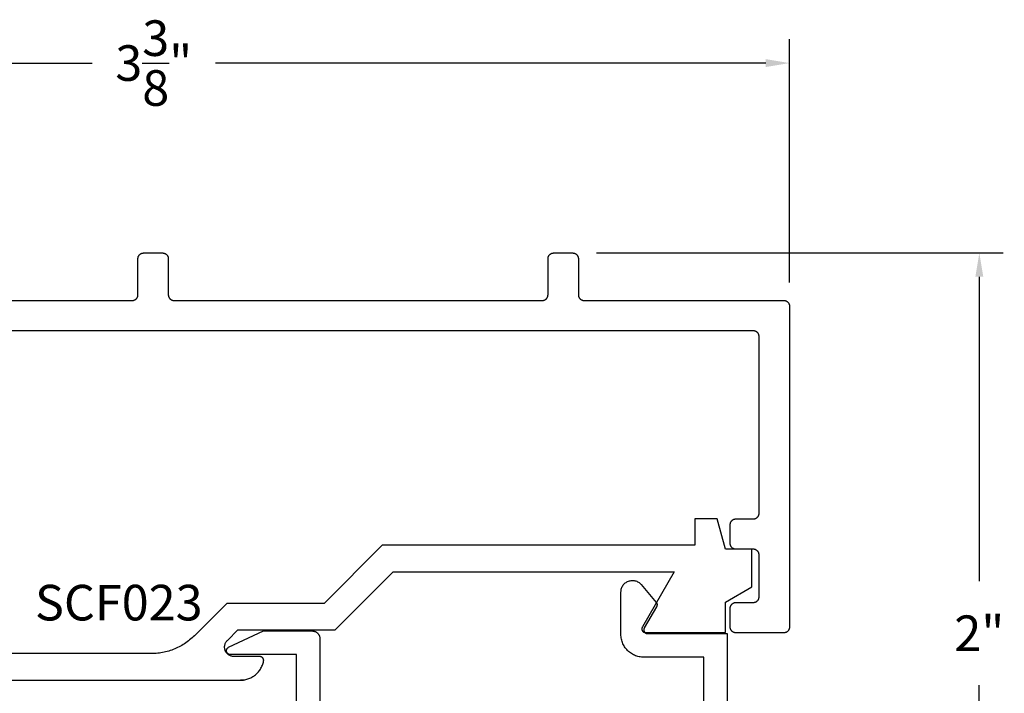
# Model space of a CAD drawing. Units: inches. Extents: x 1.55 to 6.19, y 33.09 to 36.56.
# Drawn here: x 3.6 to 6.19, y 34.79 to 36.56 of the extents above; entities that cross this region are included whole.
import ezdxf

# ---------------------------------------------------------------- set-up
doc = ezdxf.new("R2010")
doc.units = ezdxf.units.IN
doc.header["$MEASUREMENT"] = 0
for name, color, linetype in [('Arcadia-Dim', 4, 'Continuous'), ('Arcadia-Profile', 5, 'Continuous'), ('Arcadia-Text', 3, 'Continuous')]:
    doc.layers.add(name, color=color, linetype=linetype)
doc.styles.get("Standard").update_dxf_attribs({"font": 'ARIALN.TTF'})
doc.dimstyles.get("Standard").update_dxf_attribs({"dimscale": 0, "dimtxt": 0.09375, "dimasz": 0.0625, "dimexe": 0.0625, "dimexo": 0.0625, "dimgap": 0.09, "dimtad": 0, "dimtih": 1, "dimtoh": 1, "dimdec": 4, "dimzin": 0, "dimdsep": 46, "dimlunit": 4, "dimtxsty": 'Standard', "dimcen": 0.046875, "dimadec": 0, "dimazin": 0, "dimtfac": 1, "dimtdec": 4, "dimtofl": 0, "dimtmove": 0, "dimatfit": 3, "dimfxl": 1, "dimtolj": 1, "dimtzin": 0, "dimarcsym": 0})

# ---------------------------------------------------------------- blocks, each defined once
blk = doc.blocks.new('*D2')
at = {"layer": 'Arcadia-Dim', "color": 0, "lineweight": -2, "transparency": 16777216}
for p, q in [((2.278343000000007, 35.87723575901106), (2.278343000000007, 36.50779595901105)), ((5.62700000000001, 35.86779595901106), (5.62700000000001, 36.50779595901105)), ((2.340843000162236, 36.44529595884882), (3.790472488664943, 36.44529595884882)), ((5.564499999837781, 36.44529595884882), (4.114870511335074, 36.44529595884882))]:
    blk.add_line(p, q, dxfattribs=at)
at = {"layer": 'Arcadia-Dim', "color": 0, "lineweight": -3, "transparency": 16777216}
for points in [[(2.340843000162236, 36.45571262554252), (2.340843000162236, 36.43487929215511), (2.278343000000007, 36.44529595884882)], [(5.564499999837781, 36.45571262554252), (5.564499999837781, 36.43487929215511), (5.62700000000001, 36.44529595884882)]]:
    blk.add_solid(points, dxfattribs=at)
at = {"layer": 'Defpoints', "color": 0, "lineweight": -3, "transparency": 16777216}
for p in [(5.62700000000001, 36.44529595884882), (2.278343000000007, 35.81473575884883), (5.62700000000001, 35.80529595884883)]:
    blk.add_point(p, dxfattribs=at)
at = {"layer": 'Arcadia-Dim', "color": 0, "transparency": 16777216, "insert": (3.952671500000008, 36.44529595884882), "char_height": 0.09375000024334304, "attachment_point": 5}
blk.add_mtext('\\A1;3{\\H1.000000x;\\S3/8;}"', dxfattribs=at)
blk = doc.blocks.new('*D3')
at = {"layer": 'Arcadia-Dim', "color": 0, "lineweight": -2, "transparency": 16777216}
for p, q in [((5.11850000016224, 35.94529595884882), (6.189500000162159, 35.94529595884882)), ((6.126999999999931, 35.88279595868659), (6.126999999999931, 35.0812968077722)), ((6.126999999999931, 34.00566395901109), (6.126999999999931, 34.80716310992558)), ((5.525660000162245, 33.94316395884886), (6.189500000162158, 33.94316395884886))]:
    blk.add_line(p, q, dxfattribs=at)
at = {"layer": 'Arcadia-Dim', "color": 0, "lineweight": -3, "transparency": 16777216}
for points in [[(6.116583333306226, 35.88279595868659), (6.137416666693635, 35.88279595868659), (6.126999999999931, 35.94529595884882)], [(6.116583333306226, 34.00566395901109), (6.137416666693635, 34.00566395901109), (6.12699999999993, 33.94316395884886)]]:
    blk.add_solid(points, dxfattribs=at)
at = {"layer": 'Defpoints', "color": 0, "lineweight": -3, "transparency": 16777216}
for p in [(5.056000000000012, 35.94529595884882), (5.463160000000016, 33.94316395884886), (6.12699999999993, 33.94316395884886)]:
    blk.add_point(p, dxfattribs=at)
at = {"layer": 'Arcadia-Dim', "color": 0, "transparency": 16777216, "insert": (6.126999999999924, 34.94422995884889), "char_height": 0.09375000024334304, "attachment_point": 5}
blk.add_mtext('\\A1;2"', dxfattribs=at)

msp = doc.modelspace()

# ---------------------------------------------------------------- linework, layer by layer
at = {"layer": 'Arcadia-Profile'}
for points in [[(2.926000000000016, 35.82029595884882), (3.896000000000015, 35.82029595884882), (3.896785000000008, 35.8203165588489), (3.897568000000007, 35.82037815884888), (3.898347000000015, 35.82048065884891), (3.899119000000013, 35.82062375884885), (3.899882000000005, 35.82080705884886), (3.900635000000008, 35.82103015884883), (3.901376000000013, 35.82129225884881), (3.902101000000016, 35.82159275884891), (3.902810000000002, 35.82193085884882), (3.903500000000008, 35.82230555884888), (3.904170000000008, 35.82271585884888), (3.904817000000008, 35.82316065884885), (3.905440000000013, 35.82363875884886), (3.906037000000012, 35.82414875884882), (3.906607000000008, 35.82468935884884), (3.907147000000009, 35.82525895884891), (3.907657000000015, 35.82585615884881), (3.908135000000016, 35.82647915884883), (3.908580000000015, 35.82712635884883), (3.908990000000003, 35.82779595884887), (3.909365000000008, 35.82848605884891), (3.909703000000007, 35.82919495884886), (3.910004000000015, 35.8299204588489), (3.910266000000007, 35.8306606588489), (3.910489000000013, 35.83141365884882), (3.910672000000005, 35.83217725884884), (3.910815000000014, 35.83294945884887), (3.910918000000009, 35.83372805884886), (3.910979000000012, 35.83451095884885), (3.911000000000016, 35.8352959588488), (3.911000000000016, 35.93029595884883), (3.911021000000005, 35.93108099884881), (3.911082000000007, 35.93186388884891), (3.911185000000003, 35.93264247884889), (3.911328000000012, 35.93341463884889), (3.911511000000004, 35.93417824884881), (3.91173400000001, 35.93493120884881), (3.911996000000002, 35.93567147784887), (3.912297000000009, 35.93639700884881), (3.912635000000009, 35.93710581584884), (3.913010000000014, 35.93779595884888), (3.913420000000016, 35.93846554484884), (3.913865000000015, 35.9391127378488), (3.914343000000017, 35.93973576484888), (3.914853000000008, 35.94033291784882), (3.915393000000009, 35.94090256084888), (3.915963000000005, 35.94144313084888), (3.916560000000004, 35.94195314784889), (3.917183000000009, 35.94243121384881), (3.917830000000009, 35.94287601784885), (3.918500000000009, 35.94328633984884), (3.919190000000015, 35.94366105684884), (3.919899000000015, 35.9439991408488), (3.920624000000004, 35.94429966524882), (3.921365000000009, 35.94456180654885), (3.922118000000012, 35.94478484624887), (3.922881000000004, 35.94496817284886), (3.923653000000016, 35.94511128394885), (3.92443200000001, 35.94521378727887), (3.925215000000009, 35.94527540186886), (3.926000000000016, 35.94529595884882), (3.976000000000013, 35.94529595884882), (3.976785000000007, 35.94527540186886), (3.977568000000005, 35.94521378727887), (3.978347000000014, 35.94511128394885), (3.979119000000011, 35.94496817284886), (3.979882000000003, 35.94478484624887), (3.980635000000007, 35.94456180654885), (3.981376000000012, 35.94429966524882), (3.982101000000014, 35.9439991408488), (3.982810000000015, 35.94366105684884), (3.983500000000006, 35.94328633984884), (3.984170000000006, 35.94287601784885), (3.984817000000007, 35.94243121384881), (3.985440000000011, 35.94195314784889), (3.98603700000001, 35.94144313084888), (3.986607000000006, 35.94090256084888), (3.987147000000007, 35.94033291784882), (3.987657000000013, 35.93973576484888), (3.988135000000014, 35.9391127378488), (3.988580000000013, 35.93846554484884), (3.988990000000015, 35.93779595884888), (3.989365000000006, 35.93710581584884), (3.989703000000006, 35.93639700884881), (3.990004000000013, 35.93567147784887), (3.990266000000005, 35.93493120884881), (3.990489000000011, 35.93417824884881), (3.990672000000004, 35.93341463884889), (3.990815000000012, 35.93264247884889), (3.990918000000008, 35.93186388884891), (3.99097900000001, 35.93108099884881), (3.991000000000014, 35.93029595884883), (3.991000000000014, 35.8352959588488), (3.991021000000003, 35.83451095884885), (3.991082000000006, 35.83372805884886), (3.991185000000016, 35.83294945884887), (3.99132800000001, 35.83217725884884), (3.991511000000017, 35.83141365884882), (3.991734000000008, 35.8306606588489), (3.991996000000015, 35.8299204588489), (3.992297000000008, 35.82919495884886), (3.992635000000007, 35.82848605884891), (3.993010000000012, 35.82779595884887), (3.993420000000015, 35.82712635884883), (3.993865000000014, 35.82647915884883), (3.994343000000015, 35.82585615884881), (3.994853000000006, 35.82525895884891), (3.995393000000007, 35.82468935884884), (3.995963000000003, 35.82414875884882), (3.996560000000002, 35.82363875884886), (3.997183000000007, 35.82316065884885), (3.997830000000008, 35.82271585884888), (3.998500000000007, 35.82230555884888), (3.999190000000013, 35.82193085884882), (3.999899000000013, 35.82159275884891), (4.000624000000016, 35.82129225884881), (4.001365000000007, 35.82103015884883), (4.00211800000001, 35.82080705884886), (4.002881000000016, 35.82062375884885), (4.003653000000014, 35.82048065884891), (4.004432000000008, 35.82037815884888), (4.005215000000007, 35.8203165588489), (4.006000000000014, 35.82029595884882), (4.976000000000013, 35.82029595884882), (4.976785000000007, 35.8203165588489), (4.977567900000011, 35.82037815884888), (4.978346500000015, 35.82048065884891), (4.979118700000015, 35.82062375884885), (4.979882300000014, 35.82080705884886), (4.980635300000003, 35.82103015884883), (4.981375500000013, 35.82129225884881), (4.982101000000014, 35.82159275884891), (4.982809900000007, 35.82193085884882), (4.983500000000006, 35.82230555884888), (4.984169600000016, 35.82271585884888), (4.984816800000004, 35.82316065884885), (4.985439800000009, 35.82363875884886), (4.98603700000001, 35.82414875884882), (4.986606600000016, 35.82468935884884), (4.98714720000001, 35.82525895884891), (4.987657200000015, 35.82585615884881), (4.98813530000001, 35.82647915884883), (4.988580100000007, 35.82712635884883), (4.988990400000006, 35.82779595884887), (4.989365100000015, 35.82848605884891), (4.989703200000008, 35.82919495884886), (4.990003700000003, 35.8299204588489), (4.990265800000003, 35.8306606588489), (4.990488900000017, 35.83141365884882), (4.990672200000006, 35.83217725884884), (4.990815300000008, 35.83294945884887), (4.990917800000005, 35.83372805884886), (4.990979400000015, 35.83451095884885), (4.991000000000014, 35.8352959588488), (4.991000000000014, 35.93029595884883), (4.991020600000013, 35.93108099884881), (4.991082200000008, 35.93186388884891), (4.991184700000005, 35.93264247884889), (4.991327800000008, 35.93341463884889), (4.991511100000011, 35.93417824884881), (4.99173420000001, 35.93493120884881), (4.991996300000011, 35.93567147784887), (4.992296800000005, 35.93639700884881), (4.992634900000013, 35.93710581584884), (4.993009600000008, 35.93779595884888), (4.993419900000006, 35.93846554484884), (4.993864700000003, 35.9391127378488), (4.994342800000013, 35.93973576484888), (4.994852800000004, 35.94033291784882), (4.995393400000012, 35.94090256084888), (4.995963000000003, 35.94144313084888), (4.996560200000005, 35.94195314784889), (4.997183200000009, 35.94243121384881), (4.997830400000012, 35.94287601784885), (4.998500000000007, 35.94328633984884), (4.999190100000007, 35.94366105684884), (4.999899000000013, 35.9439991408488), (5.000624500000015, 35.94429966524882), (5.001364700000011, 35.94456180654885), (5.002117700000014, 35.94478484624887), (5.002881300000013, 35.94496817284886), (5.003653500000013, 35.94511128394885), (5.004432100000017, 35.94521378727887), (5.005215000000007, 35.94527540186886), (5.006000000000014, 35.94529595884882), (5.056000000000012, 35.94529595884882), (5.056785000000005, 35.94527540186886), (5.057567900000009, 35.94521378727887), (5.058346500000013, 35.94511128394885), (5.059118700000013, 35.94496817284886), (5.059882300000012, 35.94478484624887), (5.060635300000015, 35.94456180654885), (5.061375500000011, 35.94429966524882), (5.062101000000013, 35.9439991408488), (5.062809900000005, 35.94366105684884), (5.063500000000005, 35.94328633984884), (5.064169600000014, 35.94287601784885), (5.064816800000003, 35.94243121384881), (5.065439800000007, 35.94195314784889), (5.066037000000009, 35.94144313084888), (5.066606600000014, 35.94090256084888), (5.067147200000008, 35.94033291784882), (5.067657200000014, 35.93973576484888), (5.068135300000009, 35.9391127378488), (5.068580100000005, 35.93846554484884), (5.068990400000004, 35.93779595884888), (5.069365100000013, 35.93710581584884), (5.069703200000006, 35.93639700884881), (5.070003700000015, 35.93567147784887), (5.070265800000016, 35.93493120884881), (5.070488900000015, 35.93417824884881), (5.070672200000004, 35.93341463884889), (5.070815300000007, 35.93264247884889), (5.070917800000004, 35.93186388884891), (5.070979400000013, 35.93108099884881), (5.071000000000012, 35.93029595884883), (5.071000000000012, 35.8352959588488), (5.071020600000011, 35.83451095884885), (5.071082200000006, 35.83372805884886), (5.071184700000003, 35.83294945884887), (5.071327800000006, 35.83217725884884), (5.071511100000009, 35.83141365884882), (5.071734200000009, 35.8306606588489), (5.071996300000009, 35.8299204588489), (5.072296800000004, 35.82919495884886), (5.072634900000011, 35.82848605884891), (5.073009600000006, 35.82779595884887), (5.073419900000005, 35.82712635884883), (5.073864700000016, 35.82647915884883), (5.074342800000011, 35.82585615884881), (5.074852800000016, 35.82525895884891), (5.07539340000001, 35.82468935884884), (5.075963000000016, 35.82414875884882), (5.076560200000003, 35.82363875884886), (5.077183200000007, 35.82316065884885), (5.077830400000011, 35.82271585884888), (5.078500000000005, 35.82230555884888), (5.079190100000005, 35.82193085884882), (5.079899000000012, 35.82159275884891), (5.080624500000013, 35.82129225884881), (5.081364700000009, 35.82103015884883), (5.082117700000012, 35.82080705884886), (5.082881300000011, 35.82062375884885), (5.083653500000011, 35.82048065884891), (5.084432100000015, 35.82037815884888), (5.085215000000005, 35.8203165588489), (5.086000000000013, 35.82029595884882), (5.612000000000009, 35.82029595884882), (5.612785040000006, 35.82027535884885), (5.613567930000002, 35.82021375884887), (5.614346520000012, 35.82011125884884), (5.615118680000009, 35.81996815884889), (5.615882290000016, 35.81978485884889), (5.616635250000016, 35.81956175884881), (5.617375519000007, 35.81929965884882), (5.618101050000007, 35.81899915884884), (5.618809857000016, 35.81866105884882), (5.619500000000002, 35.81828635884887), (5.620169586000017, 35.81787605884887), (5.620816779000009, 35.8174312588489), (5.621439806000012, 35.81695315884889), (5.622036959000013, 35.81644315884881), (5.622606602000005, 35.8159025588489), (5.623147172000003, 35.81533295884884), (5.623657189000014, 35.81473575884883), (5.624135255000013, 35.81411275884881), (5.62458005900001, 35.8134655588488), (5.624990381000003, 35.81279595884888), (5.625365098000003, 35.81210585884884), (5.625703182000009, 35.81139695884889), (5.626003706400013, 35.81067145884884), (5.626265847700012, 35.80993125884885), (5.626488887400015, 35.80917825884882), (5.62667221400001, 35.8084146588489), (5.626815325100011, 35.80764245884887), (5.62691782843001, 35.80686385884889), (5.626979443020005, 35.8060809588489), (5.62700000000001, 35.80529595884883), (5.62700000000001, 34.9602959588488), (5.626979443020005, 34.95951095884885), (5.62691782843001, 34.95872805884886), (5.626815325100011, 34.95794945884887), (5.62667221400001, 34.95717725884884), (5.626488887400015, 34.95641365884882), (5.626265847700012, 34.9556606588489), (5.626003706400013, 34.9549204588489), (5.625703182000009, 34.95419495884886), (5.625365098000003, 34.95348605884891), (5.624990381000003, 34.95279595884887), (5.62458005900001, 34.95212635884883), (5.624135255000013, 34.95147915884883), (5.623657189000014, 34.95085615884881), (5.623147172000003, 34.95025895884891), (5.622606602000005, 34.94968935884884), (5.622036959000013, 34.94914875884882), (5.621439806000012, 34.94863875884886), (5.620816779000009, 34.94816065884885), (5.620169586000017, 34.94771585884888), (5.619500000000002, 34.94730555884888), (5.618809857000016, 34.94693085884882), (5.618101050000007, 34.94659275884891), (5.617375519000007, 34.94629225884881), (5.616635250000016, 34.94603015884883), (5.615882290000016, 34.94580705884886), (5.615118680000009, 34.94562375884885), (5.614346520000012, 34.94548065884891), (5.613567930000002, 34.94537815884888), (5.612785040000006, 34.9453165588489), (5.612000000000009, 34.94529595884882), (5.486000000000004, 34.94529595884882), (5.485215000000011, 34.9453165588489), (5.484432100000006, 34.94537815884888), (5.483653500000017, 34.94548065884891), (5.482881300000017, 34.94562375884885), (5.482117700000003, 34.94580705884886), (5.481364700000015, 34.94603015884883), (5.480624500000005, 34.94629225884881), (5.479899000000003, 34.94659275884891), (5.479190100000011, 34.94693085884882), (5.478500000000011, 34.94730555884888), (5.477830400000002, 34.94771585884888), (5.477183200000013, 34.94816065884885), (5.476560200000009, 34.94863875884886), (5.475963000000007, 34.94914875884882), (5.475393400000016, 34.94968935884884), (5.474852800000008, 34.95025895884891), (5.474342800000002, 34.95085615884881), (5.473864700000007, 34.95147915884883), (5.47341990000001, 34.95212635884883), (5.473009600000012, 34.95279595884887), (5.472634900000017, 34.95348605884891), (5.472296800000009, 34.95419495884886), (5.471996300000015, 34.9549204588489), (5.471734200000014, 34.9556606588489), (5.471511100000015, 34.95641365884882), (5.471327800000012, 34.95717725884884), (5.471184700000009, 34.95794945884887), (5.471082200000012, 34.95872805884886), (5.471020600000017, 34.95951095884885), (5.471000000000004, 34.9602959588488), (5.471000000000004, 35.01029595884887), (5.471020600000017, 35.01108095884882), (5.471082200000012, 35.01186385884881), (5.471184700000009, 35.0126424588488), (5.471327800000012, 35.01341465884883), (5.471511100000015, 35.01417825884886), (5.471734200000014, 35.01493125884889), (5.471996300000015, 35.01567145884889), (5.472296800000009, 35.01639695884882), (5.472634900000017, 35.01710585884888), (5.473009600000012, 35.01779595884881), (5.47341990000001, 35.01846555884885), (5.473864700000007, 35.01911275884885), (5.474342800000002, 35.01973575884887), (5.474852800000008, 35.02033295884888), (5.475393400000016, 35.02090255884883), (5.475963000000007, 35.02144315884885), (5.476560200000009, 35.02195315884882), (5.477183200000013, 35.02243125884883), (5.477830400000002, 35.02287605884879), (5.478500000000011, 35.02328635884891), (5.479190100000011, 35.02366105884886), (5.479899000000003, 35.02399915884888), (5.480624500000005, 35.02429965884886), (5.481364700000015, 35.02456175884885), (5.482117700000003, 35.02478485884882), (5.482881300000017, 35.02496815884882), (5.483653500000017, 35.02511125884888), (5.484432100000006, 35.02521375884891), (5.485215000000011, 35.02527535884889), (5.486000000000004, 35.02529595884886), (5.532000000000011, 35.02529595884886), (5.532785040000007, 35.02531655884883), (5.533567930000004, 35.02537815884881), (5.534346520000014, 35.02548065884883), (5.535118680000011, 35.02562375884889), (5.535882290000004, 35.0258070588489), (5.536635250000003, 35.02603015884887), (5.537375520000012, 35.02629225884885), (5.538101050000009, 35.02659275884884), (5.538809860000015, 35.02693085884886), (5.539500000000004, 35.02730555884881), (5.540169590000005, 35.02771585884881), (5.540816780000014, 35.02816065884889), (5.541439810000014, 35.0286387588489), (5.542036960000004, 35.02914875884886), (5.542606600000013, 35.02968935884888), (5.543147170000012, 35.03025895884883), (5.543657190000005, 35.03085615884885), (5.544135250000011, 35.03147915884887), (5.544580060000015, 35.03212635884887), (5.544990380000016, 35.03279595884891), (5.545365100000012, 35.03348605884884), (5.545703180000004, 35.0341949588489), (5.546003710000008, 35.03492045884883), (5.546265850000012, 35.03566065884883), (5.546488890000006, 35.03641365884886), (5.546672210000011, 35.03717725884889), (5.546815330000015, 35.0379494588488), (5.546917830000012, 35.0387280588489), (5.546979440000015, 35.03951095884889), (5.547000000000011, 35.04029595884884), (5.547000000000011, 35.15029595884886), (5.546979440000015, 35.15108095884881), (5.546917830000012, 35.1518638588488), (5.546815330000015, 35.1526424588489), (5.546672210000011, 35.15341465884882), (5.546488890000006, 35.15417825884884), (5.546265850000012, 35.15493125884888), (5.546003710000008, 35.15567145884887), (5.545703180000004, 35.1563969588488), (5.545365100000012, 35.15710585884887), (5.544990380000016, 35.15779595884891), (5.544580060000015, 35.15846555884883), (5.544135250000011, 35.15911275884883), (5.543657190000005, 35.15973575884885), (5.543147170000012, 35.16033295884887), (5.542606600000013, 35.16090255884882), (5.542036960000004, 35.16144315884884), (5.541439810000014, 35.1619531588488), (5.540816780000014, 35.16243125884881), (5.540169590000005, 35.16287605884889), (5.539500000000004, 35.16328635884889), (5.538809860000015, 35.16366105884885), (5.538101050000009, 35.16399915884887), (5.537375520000012, 35.16429965884885), (5.536635250000003, 35.16456175884883), (5.535882290000004, 35.1647848588488), (5.535118680000011, 35.16496815884881), (5.534346520000014, 35.16511125884887), (5.533567930000004, 35.16521375884889), (5.532785040000007, 35.16527535884887), (5.532000000000011, 35.16529595884884), (5.486000000000004, 35.16529595884884), (5.485215000000011, 35.16531655884882), (5.484432100000006, 35.1653781588488), (5.483653500000017, 35.16548065884882), (5.482881300000017, 35.16562375884888), (5.482117700000003, 35.16580705884888), (5.481364700000015, 35.16603015884886), (5.480624500000005, 35.16629225884884), (5.479899000000003, 35.16659275884882), (5.479190100000011, 35.16693085884884), (5.478500000000011, 35.16730555884891), (5.477830400000002, 35.16771585884879), (5.477183200000013, 35.16816065884888), (5.476560200000009, 35.16863875884889), (5.475963000000007, 35.16914875884885), (5.475393400000016, 35.16968935884887), (5.474852800000008, 35.17025895884882), (5.474342800000002, 35.17085615884884), (5.473864700000007, 35.17147915884885), (5.47341990000001, 35.17212635884886), (5.473009600000012, 35.17279595884889), (5.472634900000017, 35.17348605884882), (5.472296800000009, 35.17419495884889), (5.471996300000015, 35.17492045884882), (5.471734200000014, 35.17566065884881), (5.471511100000015, 35.17641365884884), (5.471327800000012, 35.17717725884887), (5.471184700000009, 35.1779494588489), (5.471082200000012, 35.17872805884889), (5.471020600000017, 35.17951095884888), (5.471000000000004, 35.18029595884883), (5.471000000000004, 35.2302959588489), (5.471020600000017, 35.23108095884885), (5.471082200000012, 35.23186385884884), (5.471184700000009, 35.23264245884883), (5.471327800000012, 35.23341465884886), (5.471511100000015, 35.23417825884889), (5.471734200000014, 35.2349312588488), (5.471996300000015, 35.2356714588488), (5.472296800000009, 35.23639695884884), (5.472634900000017, 35.23710585884891), (5.473009600000012, 35.23779595884884), (5.47341990000001, 35.23846555884887), (5.473864700000007, 35.23911275884888), (5.474342800000002, 35.23973575884889), (5.474852800000008, 35.24033295884891), (5.475393400000016, 35.24090255884886), (5.475963000000007, 35.24144315884888), (5.476560200000009, 35.24195315884884), (5.477183200000013, 35.24243125884885), (5.477830400000002, 35.24287605884882), (5.478500000000011, 35.24328635884882), (5.479190100000011, 35.24366105884889), (5.479899000000003, 35.24399915884891), (5.480624500000005, 35.24429965884889), (5.481364700000015, 35.24456175884887), (5.482117700000003, 35.24478485884885), (5.482881300000017, 35.24496815884885), (5.483653500000017, 35.24511125884891), (5.484432100000006, 35.24521375884882), (5.485215000000011, 35.2452753588488), (5.486000000000004, 35.24529595884889), (5.532000000000011, 35.24529595884889), (5.532785040000007, 35.24531655884886), (5.533567930000004, 35.24537815884884), (5.534346520000014, 35.24548065884886), (5.535118680000011, 35.24562375884881), (5.535882290000004, 35.24580705884881), (5.536635250000003, 35.2460301588489), (5.537375520000012, 35.24629225884888), (5.538101050000009, 35.24659275884886), (5.538809860000015, 35.24693085884888), (5.539500000000004, 35.24730555884884), (5.540169590000005, 35.24771585884884), (5.540816780000014, 35.2481606588488), (5.541439810000014, 35.24863875884881), (5.542036960000004, 35.24914875884889), (5.542606600000013, 35.2496893588488), (5.543147170000012, 35.25025895884886), (5.543657190000005, 35.25085615884888), (5.544135250000011, 35.25147915884889), (5.544580060000015, 35.2521263588489), (5.544990380000016, 35.25279595884882), (5.545365100000012, 35.25348605884886), (5.545703180000004, 35.25419495884881), (5.546003710000008, 35.25492045884886), (5.546265850000012, 35.25566065884885), (5.546488890000006, 35.25641365884889), (5.546672210000011, 35.2571772588488), (5.546815330000015, 35.25794945884883), (5.546917830000012, 35.25872805884882), (5.546979440000015, 35.25951095884881), (5.547000000000011, 35.26029595884887), (5.547000000000011, 35.7252959588489), (5.546979440000015, 35.72608095884885), (5.546917830000012, 35.72686385884884), (5.546815330000015, 35.72764245884883), (5.546672210000011, 35.72841465884886), (5.546488890000006, 35.72917825884889), (5.546265850000012, 35.72993125884881), (5.546003710000008, 35.7306714588488), (5.545703180000004, 35.73139695884885), (5.545365100000012, 35.7321058588488), (5.544990380000016, 35.73279595884884), (5.544580060000015, 35.73346555884888), (5.544135250000011, 35.73411275884888), (5.543657190000005, 35.7347357588489), (5.543147170000012, 35.7353329588488), (5.542606600000013, 35.73590255884886), (5.542036960000004, 35.73644315884889), (5.541439810000014, 35.73695315884885), (5.540816780000014, 35.73743125884886), (5.540169590000005, 35.73787605884883), (5.539500000000004, 35.73828635884882), (5.538809860000015, 35.73866105884889), (5.538101050000009, 35.7389991588488), (5.537375520000012, 35.73929965884889), (5.536635250000003, 35.73956175884888), (5.535882290000004, 35.73978485884885), (5.535118680000011, 35.73996815884885), (5.534346520000014, 35.7401112588488), (5.533567930000004, 35.74021375884882), (5.532785040000007, 35.74027535884881), (5.532000000000011, 35.74029595884889), (2.370000000000005, 35.74029595884889)], [(2.744138000000007, 34.82079595884881), (4.189109000000016, 34.82079595884881), (4.181109000000006, 34.82079595884881), (4.183954000000014, 34.82086125884888), (4.186793000000009, 34.82105715884887), (4.189621000000002, 34.82138305884888), (4.192430000000016, 34.82183845884884), (4.195216000000016, 34.8224222588488), (4.197972000000007, 34.82313325884883), (4.200692000000004, 34.82397005884883), (4.203371000000004, 34.82493075884889), (4.20600300000001, 34.82601345884888), (4.208583000000004, 34.82721575884881), (4.211105000000003, 34.82853525884883), (4.213563000000008, 34.8299690588488), (4.215954000000011, 34.83151415884885), (4.218270000000004, 34.83316735884881), (4.220509000000007, 34.83492515884888), (4.222664000000009, 34.83678375884887), (4.224732000000003, 34.83873935884884), (4.226708000000016, 34.84078785884884), (4.228588000000016, 34.8429248588489), (4.230368000000013, 34.84514585884887), (4.232044000000016, 34.84744615884887), (4.233612000000008, 34.84982095884885), (4.235070000000007, 34.8522653588488), (4.236415000000008, 34.85477395884885), (4.237642000000008, 34.85734165884884), (4.238751000000008, 34.8599630588489), (4.239738000000003, 34.86263245884885), (4.24060200000001, 34.86534445884882), (4.241340000000008, 34.86809315884881), (4.241951000000014, 34.87087285884883), (4.242047000000014, 34.87145295884881), (4.242109000000013, 34.87203775884888), (4.242137000000014, 34.87262515884885), (4.242129000000006, 34.87321315884884), (4.24208800000001, 34.8737996588489), (4.242011000000005, 34.87438275884887), (4.241901000000013, 34.87496025884883), (4.241757000000007, 34.87553035884883), (4.241580000000013, 34.87609105884889), (4.241370000000003, 34.87664025884891), (4.241128000000003, 34.87717615884884), (4.24085500000001, 34.87769705884881), (4.240551000000011, 34.87820085884886), (4.24021900000001, 34.87868605884881), (4.23985900000001, 34.87915085884885), (4.239472000000006, 34.87959365884882), (4.239060000000009, 34.88001295884891), (4.238624000000016, 34.8804073588488), (4.238165000000009, 34.88077545884886), (4.237686000000011, 34.88111585884889), (4.237187000000006, 34.88142755884888), (4.236671000000015, 34.88170945884889), (4.236139000000009, 34.88196045884882), (4.235594000000006, 34.88217985884882), (4.235036000000008, 34.88236675884883), (4.234469000000004, 34.88252055884885), (4.233893000000009, 34.88264075884882), (4.233311000000015, 34.8827268588488), (4.232726000000014, 34.88277865884885), (4.232138000000006, 34.88279595884882), (4.164138000000008, 34.88279595884882), (4.162177000000014, 34.88287305884882), (4.160227000000006, 34.8831037588489), (4.158302000000006, 34.88348675884885), (4.156413000000015, 34.88401955884882), (4.154571000000004, 34.8846989588489), (4.152788000000015, 34.88552075884883), (4.151076000000003, 34.88647995884884), (4.149443000000005, 34.88757055884884), (4.147902000000016, 34.88878585884885), (4.146460000000005, 34.89011825884887), (4.145128000000014, 34.89155975884881), (4.143913000000012, 34.89310135884881), (4.14282200000001, 34.89473345884886), (4.141863000000015, 34.89644615884885), (4.141041000000016, 34.89822885884888), (4.14036200000001, 34.90007055884888), (4.139829000000006, 34.9019598588489), (4.139446000000007, 34.90388505884886), (4.139215000000007, 34.9058344588488), (4.139138000000017, 34.90779595884891), (4.139215000000007, 34.9097574588489), (4.139446000000007, 34.91170685884885), (4.139829000000006, 34.9136320588488), (4.14036200000001, 34.91552135884882), (4.141041000000016, 34.91736305884882), (4.141863000000015, 34.91914575884886), (4.14282200000001, 34.92085845884884), (4.143913000000012, 34.92249055884889), (4.145128000000014, 34.92403215884889), (4.146460000000005, 34.92547365884883), (4.173783000000014, 34.95279595884887), (4.430138000000014, 34.95279595884887), (4.583138000000005, 35.10579595884889), (5.323193500000016, 35.10579595884889), (5.239477700000009, 34.96079595884891), (5.239150100000003, 34.96017965884886), (5.238866200000004, 34.95954205884885), (5.238627400000013, 34.95888615884888), (5.23843500000001, 34.95821515884887), (5.238289900000012, 34.9575324588489), (5.238192800000007, 34.9568412588489), (5.238144100000014, 34.95614495884882), (5.238144100000014, 34.95544695884888), (5.238192800000007, 34.95475065884881), (5.238289900000012, 34.9540594588488), (5.23843500000001, 34.95337675884883), (5.238627400000013, 34.95270575884882), (5.238866200000004, 34.95204985884885), (5.239150100000003, 34.95141225884885), (5.239477700000009, 34.9507959588488), (5.239847600000004, 34.9502040588489), (5.240257900000003, 34.94963935884886), (5.24070660000001, 34.94910465884885), (5.241191400000005, 34.9486025588489), (5.241710100000006, 34.94813555884883), (5.24226010000001, 34.94770575884883), (5.242838800000015, 34.94731545884889), (5.24344330000001, 34.94696645884886), (5.244070600000015, 34.94666045884884), (5.244717800000004, 34.94639905884884), (5.245381600000016, 34.94618335884883), (5.246058900000008, 34.94601445884888), (5.246746300000012, 34.9458932588488), (5.247440400000002, 34.94582035884883), (5.248138000000012, 34.94579595884881), (5.458138000000005, 34.94579595884881), (5.458138000000005, 35.02579595884885), (5.528138000000013, 35.06621045884884), (5.528138000000013, 35.16579595884883), (5.458138000000005, 35.16579595884883), (5.436702060000002, 35.24579595884887), (5.378138000000007, 35.24579595884887), (5.378138000000007, 35.17579595884882), (4.554143100000005, 35.17579595884882), (4.401143000000005, 35.0227959588488), (4.144788000000005, 35.0227959588488), (4.059651000000017, 34.93765885884881), (4.056650000000005, 34.93473605884884), (4.053574000000012, 34.93189275884885), (4.050425000000004, 34.92913095884882), (4.047205000000005, 34.92645255884889), (4.043915000000013, 34.92385945884888), (4.040559000000016, 34.92135325884891), (4.03713900000001, 34.91893575884882), (4.033656000000008, 34.91660865884882), (4.030113000000014, 34.91437355884881), (4.026514000000006, 34.91223185884888), (4.022859000000011, 34.9101852588488), (4.019152000000005, 34.90823495884882), (4.015395000000012, 34.90638235884882), (4.01159100000001, 34.90462865884882), (4.007743000000005, 34.90297525884881), (4.003852000000009, 34.90142305884882), (3.99992300000001, 34.89997335884885), (3.995956000000007, 34.89862695884887), (3.991956000000016, 34.89738475884889), (3.987925000000004, 34.89624785884888), (3.983865000000009, 34.8952167588489), (3.979779000000008, 34.89429235884887), (3.975671000000006, 34.89347515884884), (3.971543000000011, 34.8927658588488), (3.967398000000003, 34.89216475884888), (3.963238000000004, 34.89167245884886), (3.959067000000005, 34.89128915884891), (3.954887000000014, 34.89101525884888), (3.950702000000007, 34.8908507588489), (3.946514000000008, 34.89079595884886), (3.354138000000006, 34.89079595884886)], [(5.401160000000004, 34.00516395884887), (5.401160000000004, 34.88116415884889), (5.243160000000003, 34.88116415884889), (5.240019800000013, 34.88124635884884), (5.236888300000004, 34.88149285884884), (5.233773900000003, 34.88190285884883), (5.230685300000005, 34.88247525884884), (5.227630900000008, 34.88320855884882), (5.224619000000004, 34.88410075884889), (5.221657900000011, 34.88514935884888), (5.218755800000011, 34.88635145884888), (5.215920600000004, 34.88770375884889), (5.213160000000002, 34.88920265884889), (5.210481700000017, 34.89084395884885), (5.207892900000004, 34.89262315884883), (5.205400800000007, 34.89453535884883), (5.203012200000003, 34.89657545884887), (5.200733600000007, 34.89873775884888), (5.198571300000012, 34.90101635884884), (5.19653120000001, 34.90340495884885), (5.194619000000003, 34.90589705884889), (5.192839800000016, 34.90848575884883), (5.191198500000013, 34.91116415884886), (5.189699600000012, 34.91392475884885), (5.188347300000004, 34.9167599588489), (5.187145200000003, 34.91966205884881), (5.186096600000013, 34.92262315884881), (5.185204500000012, 34.92563495884889), (5.18447110000001, 34.92868945884885), (5.183898700000015, 34.93177805884881), (5.183488700000012, 34.93489245884888), (5.183242200000009, 34.93802395884887), (5.183160000000015, 34.94116415884884), (5.183160000000015, 35.0529279588489), (5.183260200000007, 35.0553879288488), (5.183560300000011, 35.05783159884885), (5.184058100000016, 35.06024274884891), (5.184750500000007, 35.06260540884881), (5.185632800000008, 35.06490389884885), (5.186699200000007, 35.06712298884889), (5.187942600000014, 35.06924795884885), (5.189354800000004, 35.0712647288488), (5.190926300000015, 35.07315991684885), (5.192646900000014, 35.0749209638488), (5.194505000000007, 35.07653619284889), (5.196488300000013, 35.07799489384882), (5.198583800000009, 35.0792873948489), (5.200777500000015, 35.08040512784891), (5.203054800000004, 35.08134067984889), (5.205400700000013, 35.08208785084884), (5.207799600000016, 35.08264168374882), (5.210235600000004, 35.08299850854888), (5.212692600000011, 35.08315595884886), (5.215154300000009, 35.0831129907188), (5.217604300000005, 35.08286988904882), (5.220026300000015, 35.08242826564884), (5.22240450000001, 35.08179104884886), (5.224722900000003, 35.08096246284885), (5.226966200000007, 35.07994800184889), (5.22911950000001, 35.0787543918488), (5.231168600000004, 35.0773895478489), (5.233099800000005, 35.07586251684887), (5.234900400000015, 35.07418342484885), (5.236558500000015, 35.07236340884884), (5.275820400000015, 35.02557277884881), (5.276075800000015, 35.02525557884888), (5.276318000000003, 35.02492822884886), (5.276546700000011, 35.02459129884886), (5.276761500000006, 35.02424532884885), (5.276962000000012, 35.02389090884884), (5.277147900000003, 35.02352861884884), (5.277319000000006, 35.02315905884888), (5.277474800000007, 35.02278283884885), (5.277615200000014, 35.02240058884883), (5.277739900000014, 35.02201293884883), (5.277848700000007, 35.02162053884882), (5.277941500000011, 35.02122402884885), (5.278018000000017, 35.02082406884887), (5.27807820000001, 35.02042132884884), (5.278121900000016, 35.02001646884884), (5.278149200000016, 35.01961015884882), (5.278159800000012, 35.01920308884888), (5.278153900000007, 35.01879590884886), (5.278131400000007, 35.01838931884885), (5.278092400000006, 35.0179839788488), (5.278036900000004, 35.01758055884881), (5.277965000000009, 35.01717973884882), (5.27787690000001, 35.01678217884881), (5.277772600000006, 35.01638853884884), (5.277652400000008, 35.01599945884885), (5.277516500000004, 35.0156155988488), (5.277365000000003, 35.01523759884884), (5.277198300000009, 35.0148660688489), (5.27701660000001, 35.0145016388488), (5.276820300000011, 35.01414490884889), (5.244499700000006, 34.95816415884889), (5.244172100000014, 34.95754785884884), (5.243888200000015, 34.95691025884884), (5.24364940000001, 34.95625435884887), (5.243457000000006, 34.95558335884886), (5.243311900000009, 34.95490065884889), (5.243214800000004, 34.95420945884888), (5.24316610000001, 34.95351315884881), (5.24316610000001, 34.95281515884886), (5.243214800000004, 34.95211885884891), (5.243311900000009, 34.9514276588489), (5.243457000000006, 34.95074495884882), (5.24364940000001, 34.9500739588488), (5.243888200000015, 34.94941805884883), (5.244172100000014, 34.94878045884883), (5.244499700000006, 34.9481641588489), (5.244869600000015, 34.94757225884888), (5.245279900000014, 34.94700755884884), (5.245728600000007, 34.94647285884884), (5.246213400000002, 34.94597075884889), (5.246732100000017, 34.94550365884885), (5.247282100000007, 34.94507395884881), (5.247860800000012, 34.94468365884887), (5.248465300000007, 34.94433465884885), (5.249092600000012, 34.94402865884882), (5.249739800000015, 34.94376725884882), (5.250403600000013, 34.94355155884881), (5.251080900000005, 34.94338265884886), (5.251768300000009, 34.94326145884889), (5.252462400000013, 34.94318845884885), (5.253160000000008, 34.9431641588489), (5.463160000000002, 34.9431641588489), (5.463160000000002, 33.94316395884886)], [(4.328160000000011, 34.74816415884885), (4.328160000000011, 34.88816415884884), (4.154160000000005, 34.88816415884884), (4.153259000000006, 34.88820475884887), (4.152366000000015, 34.88832635884881), (4.151488000000015, 34.88852785884882), (4.150631000000004, 34.88880765884886), (4.149802000000008, 34.88916345884883), (4.149010000000004, 34.88959245884888), (4.14825900000001, 34.8900910588489), (4.147556000000009, 34.89065535884885), (4.146906000000016, 34.89128055884891), (4.146316000000013, 34.89196175884882), (4.145789000000008, 34.89269335884882), (4.145331000000013, 34.89346945884887), (4.14494400000001, 34.89428365884891), (4.144632000000016, 34.89512935884881), (4.144397000000012, 34.89599975884886), (4.144242000000006, 34.89688775884889), (4.14416700000001, 34.89778605884879), (4.144174000000007, 34.89868745884888), (4.144261000000014, 34.89958465884882), (4.144430000000014, 34.90047025884888), (4.144677000000016, 34.90133715884889), (4.145001000000008, 34.90217825884889), (4.145400000000009, 34.90298675884884), (4.145870000000016, 34.90375605884884), (4.146407000000011, 34.90447995884887), (4.147007000000016, 34.90515245884882), (4.147666000000015, 34.90576815884884), (4.148377000000011, 34.90632215884881), (4.149135000000015, 34.90680985884882), (4.149934000000016, 34.90722725884888), (4.242012000000003, 34.95016415884885), (4.370160000000013, 34.95016415884885), (4.371207000000012, 34.95013675884883), (4.372251000000006, 34.95005455884888), (4.373289000000014, 34.94991795884886), (4.374318000000002, 34.94972705884885), (4.375336000000004, 34.94948265884881), (4.376340000000013, 34.9491852588489), (4.377327000000008, 34.94883575884882), (4.378295000000008, 34.94843505884882), (4.37924000000001, 34.94798425884886), (4.380160000000004, 34.94748465884885), (4.381053000000009, 34.9469375588489), (4.381916000000004, 34.94634445884884), (4.382746000000012, 34.94570705884888), (4.383543000000003, 34.94502705884889), (4.384302000000005, 34.94430625884883), (4.385023000000004, 34.94354675884887), (4.385703000000007, 34.9427505588489), (4.386340000000004, 34.94191985884885), (4.386933000000013, 34.94105695884883), (4.387481000000008, 34.94016415884886), (4.387980000000013, 34.93924395884886), (4.388431000000011, 34.9382988588489), (4.388832000000008, 34.93733145884886), (4.389181000000008, 34.93634445884885), (4.389479000000009, 34.93534055884885), (4.389723000000004, 34.93432235884887), (4.389914000000005, 34.9332928588488), (4.390050000000016, 34.93225475884884), (4.390133000000006, 34.93121085884883), (4.390160000000009, 34.93016415884887), (4.390160000000009, 34.74054605884891)]]:
    msp.add_lwpolyline(points, dxfattribs=at)

# ---------------------------------------------------------------- texts
at = {"layer": 'Arcadia-Text', "lineweight": -3}
msp.add_text('SCF023', height=0.09375, dxfattribs=at).set_placement((3.639862433911986, 34.97792537362619))

# ---------------------------------------------------------------- dimensions: what is measured, and where the dimension line sits
at = {"layer": 'Arcadia-Dim'}
dim = msp.add_linear_dim(base=(5.62700000000001, 36.44529595884882), p1=(2.278343000000007, 35.81473575884883), p2=(5.62700000000001, 35.80529595884883), dimstyle='Standard', override={"dimscale": 1.000000002595659}, dxfattribs=at)
dim.commit()
dim.dimension.update_dxf_attribs({"geometry": '*D2', "text_midpoint": (3.952671500000008, 36.44529595884882)})
dim = msp.add_linear_dim(base=(6.12699999999993, 33.94316395884886), p1=(5.056000000000012, 35.94529595884882), p2=(5.463160000000016, 33.94316395884886), angle=90, dimstyle='Standard', override={"dimscale": 1.000000002595659}, dxfattribs=at)
dim.commit()
dim.dimension.update_dxf_attribs({"geometry": '*D3', "text_midpoint": (6.126999999999924, 34.94422995884889), "dimtype": 160})

doc.saveas('drawing.dxf')
